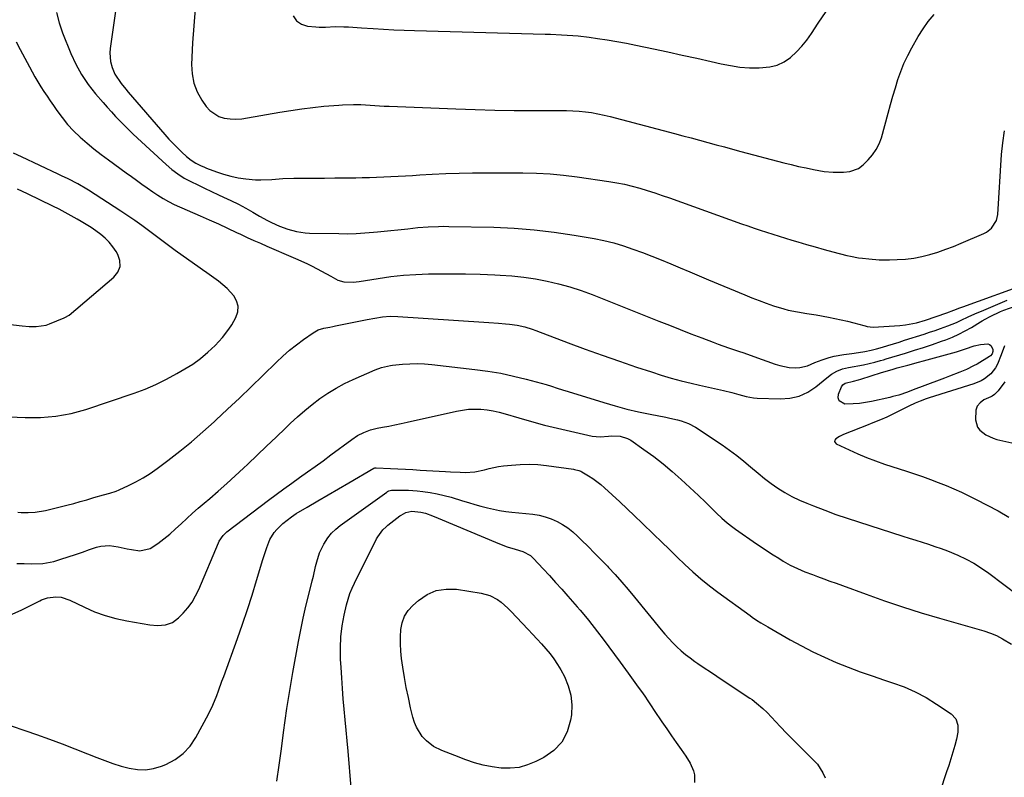
# Model space of a CAD drawing. Units: inches. Extents: x 1895602 to 1901335, y 474853 to 480178.
# Drawn here: x 1896950 to 1897385, y 478360 to 478695 of the extents above; entities that cross this region are included whole.
import ezdxf

# ---------------------------------------------------------------- set-up
doc = ezdxf.new("R2010")
doc.units = ezdxf.units.IN
doc.header["$MEASUREMENT"] = 0
for name, color, linetype in [('1', 7, 'Continuous'), ('7', 7, 'Continuous'), ('8', 7, 'Continuous')]:
    doc.layers.add(name, color=color, linetype=linetype)

msp = doc.modelspace()

# ---------------------------------------------------------------- linework, layer by layer
at = {"layer": '1', "color": 18}
for points in [[(1897000.95, 478606.02, 1940), (1896997.9, 478608.13, 1940), (1896994.8, 478610.19, 1940), (1896980.49, 478619.4, 1940), (1896979.71, 478619.89, 1940), (1896975.7, 478622.17, 1940), (1896971.42, 478624.39, 1940), (1896968.54, 478625.82, 1940), (1896967.08, 478626.51, 1940), (1896950.83, 478634.16, 1940), (1896947.21, 478635.82, 1940)], [(1896989.62, 478596.41, 1938), (1896987.8, 478598.21, 1938), (1896985.83, 478599.86, 1938), (1896983.72, 478601.38, 1938), (1896981.58, 478602.85, 1938), (1896979.4, 478604.24, 1938), (1896977.18, 478605.59, 1938), (1896975.42, 478606.61, 1938), (1896972.79, 478608.11, 1938), (1896970.13, 478609.57, 1938), (1896967.44, 478610.97, 1938), (1896964.73, 478612.33, 1938), (1896953.44, 478617.82, 1938), (1896949.1, 478619.84, 1938)], [(1896941.77, 478519.32, 1940), (1896952.39, 478518.93, 1940), (1896955.81, 478518.89, 1940), (1896959.22, 478518.95, 1940), (1896962.63, 478519.17, 1940), (1896966.03, 478519.49, 1940), (1896969.41, 478520, 1940), (1896972.75, 478520.64, 1940), (1896976.05, 478521.49, 1940), (1896979.32, 478522.48, 1940), (1897000.62, 478529.66, 1940), (1897005.49, 478531.47, 1940), (1897010.27, 478533.48, 1940), (1897014.91, 478535.78, 1940), (1897019.47, 478538.28, 1940), (1897024.76, 478541.4, 1940), (1897026.57, 478542.53, 1940), (1897030.02, 478545.02, 1940), (1897033.27, 478547.79, 1940), (1897036.38, 478550.71, 1940), (1897039.73, 478554.22, 1940), (1897042.52, 478557.92, 1940), (1897043.75, 478559.89, 1940), (1897045.62, 478563.15, 1940), (1897046.45, 478565.65, 1940), (1897046.66, 478568.09, 1940), (1897045.96, 478570.43, 1940), (1897044.64, 478572.72, 1940), (1897041.69, 478575.99, 1940), (1897037.92, 478579.23, 1940), (1897035.91, 478580.69, 1940), (1897032.84, 478582.83, 1940), (1897030.79, 478584.25, 1940), (1897029.77, 478584.97, 1940), (1897018.83, 478592.72, 1940), (1897015.81, 478594.89, 1940), (1897012.82, 478597.08, 1940), (1897009.85, 478599.32, 1940), (1897006.91, 478601.59, 1940), (1897003.95, 478603.83, 1940), (1897000.95, 478606.02, 1940)], [(1896921.51, 478562.78, 1938), (1896951.15, 478559.38, 1938), (1896954.21, 478559.13, 1938), (1896957.28, 478559.06, 1938), (1896961.76, 478559.77, 1938), (1896963.2, 478560.27, 1938), (1896969.72, 478562.94, 1938), (1896970.28, 478563.2, 1938), (1896971.61, 478564.01, 1938), (1896971.85, 478564.2, 1938), (1896991.71, 478580.91, 1938), (1896993.43, 478583.21, 1938), (1896994.41, 478585.64, 1938), (1896994.28, 478588.25, 1938), (1896993.42, 478590.99, 1938), (1896992.65, 478592.29, 1938), (1896991.21, 478594.42, 1938), (1896989.62, 478596.41, 1938)]]:
    msp.add_polyline3d(points, dxfattribs=at)
at = {"layer": '7', "color": 18}
for points in [[(1896995.98, 478723.29, 1936), (1896989.98, 478682.13, 1936), (1896989.83, 478680.16, 1936), (1896990.15, 478676.26, 1936), (1896990.83, 478673.66, 1936), (1896992.08, 478670.64, 1936), (1896994.87, 478666.6, 1936), (1896996.96, 478664.04, 1936), (1896998.03, 478662.78, 1936), (1897014.23, 478644.05, 1936), (1897016.03, 478642.03, 1936), (1897017.88, 478640.05, 1936), (1897019.79, 478638.14, 1936), (1897021.74, 478636.26, 1936), (1897023.82, 478634.32, 1936), (1897025.8, 478632.7, 1936), (1897027.97, 478631.34, 1936), (1897030.27, 478630.19, 1936), (1897031.45, 478629.68, 1936), (1897032.64, 478629.21, 1936), (1897036.98, 478627.57, 1936), (1897040.17, 478626.5, 1936), (1897043.39, 478625.6, 1936), (1897046.68, 478624.93, 1936), (1897050, 478624.42, 1936), (1897054.29, 478624.01, 1936), (1897056.7, 478623.92, 1936), (1897061.52, 478624.2, 1936), (1897066.35, 478624.61, 1936), (1897071.19, 478624.75, 1936), (1897080.15, 478624.75, 1936), (1897084.77, 478624.77, 1936), (1897089.39, 478624.8, 1936), (1897094.01, 478624.86, 1936), (1897098.62, 478624.93, 1936), (1897101.5, 478624.99, 1936), (1897104.68, 478625.07, 1936), (1897107.86, 478625.17, 1936), (1897111.03, 478625.3, 1936), (1897114.21, 478625.44, 1936), (1897117.38, 478625.61, 1936), (1897120.56, 478625.78, 1936), (1897123.73, 478625.95, 1936), (1897126.9, 478626.12, 1936), (1897132.45, 478626.44, 1936), (1897138.4, 478626.72, 1936), (1897144.36, 478626.94, 1936), (1897150.31, 478627.06, 1936), (1897156.27, 478627.11, 1936), (1897172.57, 478627.12, 1936), (1897178.58, 478626.99, 1936), (1897184.57, 478626.68, 1936), (1897190.55, 478626.11, 1936), (1897196.51, 478625.36, 1936), (1897210.62, 478623.28, 1936), (1897214.05, 478622.7, 1936), (1897217.46, 478622.02, 1936), (1897220.83, 478621.2, 1936), (1897224.19, 478620.29, 1936), (1897227.52, 478619.28, 1936), (1897230.84, 478618.22, 1936), (1897234.14, 478617.12, 1936), (1897237.42, 478615.97, 1936), (1897269.26, 478604.59, 1936), (1897272.01, 478603.62, 1936), (1897274.77, 478602.66, 1936), (1897277.53, 478601.72, 1936), (1897280.3, 478600.8, 1936), (1897283.07, 478599.9, 1936), (1897285.85, 478599.01, 1936), (1897288.64, 478598.15, 1936), (1897291.44, 478597.31, 1936), (1897294.07, 478596.53, 1936), (1897297.95, 478595.4, 1936), (1897301.85, 478594.29, 1936), (1897305.75, 478593.22, 1936), (1897309.65, 478592.17, 1936), (1897315.77, 478590.56, 1936), (1897317.49, 478590.15, 1936), (1897320.97, 478589.52, 1936), (1897322.72, 478589.3, 1936), (1897325.54, 478589, 1936), (1897330.13, 478588.66, 1936), (1897334.73, 478588.62, 1936), (1897338.06, 478588.69, 1936), (1897341.73, 478588.93, 1936), (1897345.37, 478589.35, 1936), (1897348.97, 478590.06, 1936), (1897352.54, 478590.96, 1936), (1897356.06, 478592.06, 1936), (1897359.56, 478593.25, 1936), (1897363.01, 478594.56, 1936), (1897366.43, 478595.96, 1936), (1897376.38, 478600.22, 1936), (1897377.6, 478600.86, 1936), (1897379.73, 478602.54, 1936), (1897381.95, 478605.95, 1936), (1897382.52, 478608.61, 1936), (1897384.27, 478635.17, 1936), (1897384.77, 478640.4, 1936), (1897385.47, 478645.6, 1936)], [(1896966.23, 478697.96, 1938), (1896967.48, 478693.46, 1938), (1896969.01, 478689.02, 1938), (1896972.65, 478679.9, 1938), (1896974.84, 478675.11, 1938), (1896977.34, 478670.5, 1938), (1896980.28, 478666.17, 1938), (1896983.53, 478662.02, 1938), (1896986.9, 478658.14, 1938), (1896988.71, 478656.09, 1938), (1896990.54, 478654.06, 1938), (1896992.4, 478652.05, 1938), (1896994.28, 478650.06, 1938), (1896996.19, 478648.11, 1938), (1896998.13, 478646.18, 1938), (1897000.09, 478644.28, 1938), (1897002.08, 478642.41, 1938), (1897014.71, 478630.73, 1938), (1897017.27, 478628.57, 1938), (1897019.93, 478626.56, 1938), (1897022.76, 478624.79, 1938), (1897025.7, 478623.18, 1938), (1897028.73, 478621.71, 1938), (1897031.76, 478620.25, 1938), (1897034.82, 478618.82, 1938), (1897037.87, 478617.41, 1938), (1897040.13, 478616.38, 1938), (1897043.45, 478614.81, 1938), (1897046.73, 478613.18, 1938), (1897049.97, 478611.44, 1938), (1897053.17, 478609.64, 1938), (1897056.11, 478607.93, 1938), (1897059.56, 478606.02, 1938), (1897061.32, 478605.13, 1938), (1897064.89, 478603.48, 1938), (1897068.57, 478602.12, 1938), (1897072.36, 478601.1, 1938), (1897076.23, 478600.54, 1938), (1897078.19, 478600.43, 1938), (1897091.1, 478600.18, 1938), (1897094.96, 478600.17, 1938), (1897098.82, 478600.25, 1938), (1897102.67, 478600.47, 1938), (1897106.52, 478600.77, 1938), (1897108.22, 478600.93, 1938), (1897111.21, 478601.23, 1938), (1897114.2, 478601.54, 1938), (1897117.19, 478601.86, 1938), (1897121.6, 478602.36, 1938), (1897126.15, 478602.83, 1938), (1897130.71, 478603.19, 1938), (1897135.27, 478603.4, 1938), (1897137.55, 478603.42, 1938), (1897139.84, 478603.4, 1938), (1897159.75, 478602.98, 1938), (1897168.66, 478602.59, 1938), (1897177.55, 478601.93, 1938), (1897186.4, 478600.86, 1938), (1897195.22, 478599.52, 1938), (1897204.01, 478597.97, 1938), (1897208.38, 478597.09, 1938), (1897212.72, 478596.05, 1938), (1897217, 478594.8, 1938), (1897221.23, 478593.39, 1938), (1897225.42, 478591.83, 1938), (1897229.6, 478590.23, 1938), (1897233.74, 478588.55, 1938), (1897237.97, 478586.78, 1938), (1897242.14, 478585, 1938), (1897246.31, 478583.23, 1938), (1897250.48, 478581.47, 1938), (1897254.66, 478579.73, 1938), (1897270.65, 478573.08, 1938), (1897273.81, 478571.8, 1938), (1897276.98, 478570.58, 1938), (1897280.18, 478569.43, 1938), (1897283.4, 478568.33, 1938), (1897287.9, 478566.9, 1938), (1897289.9, 478566.37, 1938), (1897293.97, 478565.57, 1938), (1897298.07, 478564.91, 1938), (1897302.17, 478564.21, 1938), (1897307.75, 478563.22, 1938), (1897310.54, 478562.68, 1938), (1897313.32, 478562.1, 1938), (1897316.09, 478561.44, 1938), (1897318.84, 478560.73, 1938), (1897323.34, 478559.51, 1938), (1897323.84, 478559.38, 1938), (1897324.84, 478559.14, 1938), (1897327.38, 478558.89, 1938), (1897339.25, 478559.6, 1938), (1897341.71, 478559.84, 1938), (1897346.57, 478560.77, 1938), (1897350.53, 478561.97, 1938), (1897355.26, 478563.53, 1938), (1897359.99, 478565.12, 1938), (1897363.13, 478566.28, 1938), (1897365.75, 478567.32, 1938), (1897367.06, 478567.82, 1938), (1897396.45, 478578.42, 1938)], [(1897027.65, 478699.53, 1934), (1897026.98, 478692.06, 1934), (1897026.49, 478684.57, 1934), (1897026.05, 478675.02, 1934), (1897026.27, 478670.83, 1934), (1897027, 478666.79, 1934), (1897028.49, 478662.96, 1934), (1897030.49, 478659.27, 1934), (1897032.4, 478656.45, 1934), (1897034.05, 478654.57, 1934), (1897038.08, 478651.99, 1934), (1897040.47, 478651.27, 1934), (1897043.04, 478650.98, 1934), (1897045.61, 478650.87, 1934), (1897048.18, 478651.02, 1934), (1897050.75, 478651.34, 1934), (1897065.06, 478653.91, 1934), (1897069.92, 478654.71, 1934), (1897074.79, 478655.42, 1934), (1897079.68, 478656, 1934), (1897084.58, 478656.49, 1934), (1897091.2, 478657.05, 1934), (1897092.8, 478657.17, 1934), (1897097.62, 478657.31, 1934), (1897100.83, 478657.24, 1934), (1897105, 478656.98, 1934), (1897109.17, 478656.71, 1934), (1897111.26, 478656.6, 1934), (1897113.35, 478656.51, 1934), (1897142.87, 478655.31, 1934), (1897151.49, 478655.02, 1934), (1897160.11, 478654.8, 1934), (1897168.74, 478654.7, 1934), (1897177.37, 478654.67, 1934), (1897189.03, 478654.71, 1934), (1897191.82, 478654.67, 1934), (1897194.61, 478654.56, 1934), (1897197.4, 478654.35, 1934), (1897200.18, 478654.08, 1934), (1897202.95, 478653.69, 1934), (1897205.7, 478653.23, 1934), (1897208.43, 478652.65, 1934), (1897211.15, 478652, 1934), (1897239.59, 478644.49, 1934), (1897243.27, 478643.51, 1934), (1897246.95, 478642.53, 1934), (1897250.62, 478641.53, 1934), (1897254.29, 478640.52, 1934), (1897257.96, 478639.51, 1934), (1897261.63, 478638.51, 1934), (1897265.31, 478637.52, 1934), (1897268.99, 478636.54, 1934), (1897287.9, 478631.56, 1934), (1897291.18, 478630.73, 1934), (1897294.47, 478629.94, 1934), (1897297.77, 478629.22, 1934), (1897301.08, 478628.54, 1934), (1897305.75, 478627.68, 1934), (1897309.73, 478627.3, 1934), (1897314.34, 478627.3, 1934), (1897317.07, 478627.66, 1934), (1897320.93, 478629, 1934), (1897323.09, 478630.63, 1934), (1897325.3, 478632.81, 1934), (1897327.2, 478635, 1934), (1897328.83, 478637.33, 1934), (1897330.07, 478639.9, 1934), (1897331.06, 478642.62, 1934), (1897334.05, 478653.52, 1934), (1897335.09, 478657.23, 1934), (1897336.15, 478660.92, 1934), (1897337.26, 478664.61, 1934), (1897338.4, 478668.28, 1934), (1897339.67, 478671.9, 1934), (1897341.08, 478675.46, 1934), (1897342.73, 478678.92, 1934), (1897344.52, 478682.31, 1934), (1897347.39, 478687.33, 1934), (1897349.53, 478690.75, 1934), (1897351.84, 478694.03, 1934), (1897354.42, 478697.11, 1934)], [(1897070.92, 478696.44, 1932), (1897072.35, 478694.25, 1932), (1897074.56, 478692.84, 1932), (1897077.27, 478691.95, 1932), (1897080.97, 478691.59, 1932), (1897082.4, 478691.5, 1932), (1897085.26, 478691.53, 1932), (1897089.55, 478691.85, 1932), (1897093.42, 478691.71, 1932), (1897095.35, 478691.57, 1932), (1897099.22, 478691.31, 1932), (1897101.16, 478691.18, 1932), (1897106.37, 478690.86, 1932), (1897110.91, 478690.6, 1932), (1897115.45, 478690.37, 1932), (1897120, 478690.18, 1932), (1897124.55, 478690.03, 1932), (1897182.34, 478688.42, 1932), (1897184.79, 478688.34, 1932), (1897189.68, 478688.12, 1932), (1897194.56, 478687.81, 1932), (1897197, 478687.6, 1932), (1897201.85, 478687.02, 1932), (1897205.55, 478686.5, 1932), (1897209.81, 478685.86, 1932), (1897214.07, 478685.17, 1932), (1897218.3, 478684.38, 1932), (1897222.53, 478683.54, 1932), (1897230.29, 478681.91, 1932), (1897236.67, 478680.55, 1932), (1897243.05, 478679.17, 1932), (1897249.42, 478677.75, 1932), (1897255.78, 478676.3, 1932), (1897260.22, 478675.27, 1932), (1897264.38, 478674.47, 1932), (1897268.55, 478673.87, 1932), (1897272.76, 478673.57, 1932), (1897276.99, 478673.48, 1932), (1897281.8, 478673.91, 1932), (1897285.05, 478674.75, 1932), (1897288.06, 478676.23, 1932), (1897290.91, 478678.15, 1932), (1897293.51, 478680.54, 1932), (1897295.95, 478683.06, 1932), (1897298.15, 478685.79, 1932), (1897300.2, 478688.66, 1932), (1897303.15, 478693.24, 1932), (1897306.66, 478698.43, 1932)], [(1896949.12, 478476.94, 1942), (1896950.67, 478476.92, 1942), (1896953.77, 478476.93, 1942), (1896956.87, 478477.05, 1942), (1896961.45, 478477.77, 1942), (1896967.95, 478479.34, 1942), (1896970.92, 478480.08, 1942), (1896973.88, 478480.86, 1942), (1896976.82, 478481.68, 1942), (1896979.76, 478482.54, 1942), (1896982.84, 478483.46, 1942), (1896987.05, 478484.64, 1942), (1896989.86, 478485.39, 1942), (1896992.6, 478486.35, 1942), (1896993.95, 478486.91, 1942), (1896998.08, 478488.77, 1942), (1897001.41, 478490.41, 1942), (1897004.65, 478492.19, 1942), (1897007.77, 478494.18, 1942), (1897010.81, 478496.31, 1942), (1897015.52, 478499.87, 1942), (1897020.79, 478503.96, 1942), (1897025.97, 478508.16, 1942), (1897031.02, 478512.52, 1942), (1897035.99, 478516.97, 1942), (1897036.71, 478517.64, 1942), (1897041.96, 478522.53, 1942), (1897047.17, 478527.46, 1942), (1897052.34, 478532.43, 1942), (1897057.48, 478537.43, 1942), (1897063.55, 478543.4, 1942), (1897066.4, 478546.06, 1942), (1897069.33, 478548.62, 1942), (1897072.38, 478551.04, 1942), (1897075.52, 478553.35, 1942), (1897079.73, 478556.31, 1942), (1897082.02, 478557.58, 1942), (1897084.52, 478558.34, 1942), (1897087.13, 478558.85, 1942), (1897088.43, 478559.11, 1942), (1897089.73, 478559.37, 1942), (1897103.69, 478562.19, 1942), (1897107.07, 478562.82, 1942), (1897110.46, 478563.35, 1942), (1897113.87, 478563.65, 1942), (1897117.29, 478563.6, 1942), (1897155.3, 478561.04, 1942), (1897157.47, 478560.89, 1942), (1897161.81, 478560.58, 1942), (1897164.88, 478560.35, 1942), (1897166.59, 478560.19, 1942), (1897170, 478559.69, 1942), (1897173.37, 478558.96, 1942), (1897176.67, 478557.97, 1942), (1897178.29, 478557.4, 1942), (1897192.54, 478551.94, 1942), (1897200.07, 478549.12, 1942), (1897207.62, 478546.38, 1942), (1897215.21, 478543.73, 1942), (1897222.82, 478541.16, 1942), (1897229.38, 478539, 1942), (1897233.75, 478537.62, 1942), (1897238.15, 478536.32, 1942), (1897242.57, 478535.13, 1942), (1897247.01, 478534.01, 1942), (1897250.67, 478533.15, 1942), (1897253.31, 478532.54, 1942), (1897255.94, 478531.93, 1942), (1897258.58, 478531.35, 1942), (1897261.23, 478530.77, 1942), (1897264.88, 478529.96, 1942), (1897268.08, 478529.07, 1942), (1897271.25, 478528.09, 1942), (1897274.49, 478527.51, 1942), (1897276.14, 478527.38, 1942), (1897286.37, 478527.08, 1942), (1897290.65, 478527.43, 1942), (1897294.74, 478528.36, 1942), (1897298.54, 478530.15, 1942), (1897302.13, 478532.51, 1942), (1897306.91, 478536.48, 1942), (1897309.07, 478538.06, 1942), (1897311.43, 478539.36, 1942), (1897313.92, 478540.34, 1942), (1897315.21, 478540.69, 1942), (1897316.52, 478540.99, 1942), (1897323.13, 478542.18, 1942), (1897325.68, 478542.71, 1942), (1897328.2, 478543.36, 1942), (1897330.71, 478544.08, 1942), (1897331.96, 478544.45, 1942), (1897333.21, 478544.82, 1942), (1897341.8, 478547.38, 1942), (1897345.79, 478548.61, 1942), (1897349.77, 478549.88, 1942), (1897353.72, 478551.22, 1942), (1897357.66, 478552.59, 1942), (1897359.58, 478553.28, 1942), (1897362.51, 478554.44, 1942), (1897365.38, 478555.71, 1942), (1897368.17, 478557.15, 1942), (1897370.9, 478558.72, 1942), (1897374.92, 478561.18, 1942), (1897375.6, 478561.6, 1942), (1897376.98, 478562.39, 1942), (1897379.21, 478563.61, 1942), (1897383.72, 478565.74, 1942), (1897385.27, 478566.35, 1942), (1897390.22, 478568.15, 1942)], [(1897385.52, 478550.52, 1942), (1897384.12, 478546.57, 1942), (1897382.41, 478542.39, 1942), (1897381.62, 478540.83, 1942), (1897379.51, 478538.12, 1942), (1897376.73, 478535.98, 1942), (1897375.2, 478535.11, 1942), (1897371.94, 478533.77, 1942), (1897352.23, 478527.55, 1942), (1897350.86, 478527.1, 1942), (1897348.16, 478526.09, 1942), (1897346.06, 478525.21, 1942), (1897343.28, 478523.93, 1942), (1897342.37, 478523.48, 1942), (1897336.18, 478520.32, 1942), (1897333.49, 478519.01, 1942), (1897330.75, 478517.82, 1942), (1897326.58, 478516.15, 1942), (1897325.19, 478515.6, 1942), (1897314.26, 478511.36, 1942), (1897312.49, 478510.51, 1942), (1897310.87, 478509.38, 1942), (1897310.53, 478508.8, 1942), (1897310.42, 478508.25, 1942), (1897310.66, 478507.75, 1942), (1897311.13, 478507.27, 1942), (1897316.89, 478504.51, 1942), (1897320.7, 478502.78, 1942), (1897324.55, 478501.15, 1942), (1897328.46, 478499.68, 1942), (1897332.41, 478498.31, 1942), (1897342.23, 478495.12, 1942), (1897345.75, 478493.94, 1942), (1897349.26, 478492.73, 1942), (1897352.74, 478491.45, 1942), (1897356.22, 478490.14, 1942), (1897359.66, 478488.75, 1942), (1897363.08, 478487.31, 1942), (1897366.46, 478485.79, 1942), (1897369.81, 478484.2, 1942), (1897373, 478482.65, 1942), (1897377.88, 478480.17, 1942), (1897382.69, 478477.57, 1942), (1897387.41, 478474.79, 1942)], [(1897372.15, 478550.61, 1944), (1897374.85, 478551.13, 1944), (1897378.22, 478551.4, 1944), (1897378.89, 478551.19, 1944), (1897379.44, 478550.75, 1944), (1897380.37, 478549.11, 1944), (1897380.44, 478548.13, 1944), (1897380.07, 478547.05, 1944), (1897379.39, 478546.22, 1944), (1897378.95, 478545.88, 1944), (1897373.41, 478542.53, 1944), (1897371.89, 478541.67, 1944), (1897368.75, 478540.13, 1944), (1897365.82, 478538.96, 1944), (1897361.23, 478537.2, 1944), (1897358.94, 478536.33, 1944), (1897356.64, 478535.45, 1944), (1897345.09, 478531.04, 1944), (1897342.57, 478530.11, 1944), (1897338.76, 478528.82, 1944), (1897336.18, 478528.11, 1944), (1897334.88, 478527.79, 1944), (1897326.74, 478525.96, 1944), (1897324.05, 478525.45, 1944), (1897321.35, 478525.07, 1944), (1897318.63, 478524.89, 1944), (1897314.98, 478524.84, 1944), (1897312.41, 478526.23, 1944), (1897312.04, 478527.53, 1944), (1897312.13, 478529.13, 1944), (1897313.49, 478532.5, 1944), (1897313.98, 478533.26, 1944), (1897315.12, 478534, 1944), (1897318.79, 478534.96, 1944), (1897320.93, 478535.53, 1944), (1897322, 478535.85, 1944), (1897331.18, 478538.72, 1944), (1897335.8, 478540.12, 1944), (1897338.13, 478540.78, 1944), (1897342.78, 478542.07, 1944), (1897347.44, 478543.34, 1944), (1897349.77, 478543.97, 1944), (1897364.34, 478547.9, 1944), (1897365.67, 478548.29, 1944), (1897368.28, 478549.19, 1944), (1897372.15, 478550.61, 1944)], [(1896948.71, 478454.33, 1944), (1896952.02, 478454.24, 1944), (1896955.32, 478454.13, 1944), (1896960.25, 478454.28, 1944), (1896963.47, 478454.83, 1944), (1896965.05, 478455.26, 1944), (1896968.27, 478456.28, 1944), (1896971.45, 478457.3, 1944), (1896974.62, 478458.34, 1944), (1896977.78, 478459.39, 1944), (1896980.95, 478460.45, 1944), (1896984.02, 478461.49, 1944), (1896985.9, 478461.97, 1944), (1896989.72, 478462.24, 1944), (1896993.6, 478461.65, 1944), (1896997.47, 478460.85, 1944), (1896999.4, 478460.43, 1944), (1897003.12, 478459.93, 1944), (1897007.76, 478460.95, 1944), (1897011.13, 478463.1, 1944), (1897013.79, 478465.19, 1944), (1897016.39, 478467.34, 1944), (1897018.92, 478469.58, 1944), (1897021.43, 478471.89, 1944), (1897023.9, 478474.21, 1944), (1897026.41, 478476.5, 1944), (1897028.96, 478478.75, 1944), (1897031.53, 478480.96, 1944), (1897034.03, 478483.08, 1944), (1897037.85, 478486.36, 1944), (1897041.62, 478489.7, 1944), (1897045.34, 478493.09, 1944), (1897049.01, 478496.54, 1944), (1897050.86, 478498.31, 1944), (1897055.03, 478502.29, 1944), (1897059.21, 478506.27, 1944), (1897063.38, 478510.25, 1944), (1897067.56, 478514.23, 1944), (1897069.73, 478516.3, 1944), (1897072.88, 478519.18, 1944), (1897076.09, 478521.98, 1944), (1897079.41, 478524.65, 1944), (1897082.8, 478527.24, 1944), (1897086.32, 478529.65, 1944), (1897089.92, 478531.89, 1944), (1897093.67, 478533.88, 1944), (1897097.51, 478535.71, 1944), (1897107.27, 478539.96, 1944), (1897110.07, 478541, 1944), (1897113.95, 478541.89, 1944), (1897114.94, 478542.01, 1944), (1897119.37, 478542.43, 1944), (1897122.58, 478542.64, 1944), (1897125.79, 478542.71, 1944), (1897128.99, 478542.58, 1944), (1897132.2, 478542.32, 1944), (1897151.28, 478540.17, 1944), (1897157.03, 478539.38, 1944), (1897162.74, 478538.43, 1944), (1897168.41, 478537.2, 1944), (1897174.04, 478535.81, 1944), (1897182.79, 478533.42, 1944), (1897185.25, 478532.71, 1944), (1897187.67, 478531.92, 1944), (1897190.1, 478531.11, 1944), (1897192.53, 478530.34, 1944), (1897208.32, 478525.47, 1944), (1897213.4, 478523.99, 1944), (1897218.5, 478522.63, 1944), (1897223.65, 478521.43, 1944), (1897228.83, 478520.34, 1944), (1897235.79, 478519, 1944), (1897237.5, 478518.65, 1944), (1897240.9, 478517.86, 1944), (1897242.6, 478517.42, 1944), (1897245.85, 478516.25, 1944), (1897248.88, 478514.57, 1944), (1897260.7, 478506.72, 1944), (1897263.96, 478504.46, 1944), (1897267.15, 478502.1, 1944), (1897270.24, 478499.61, 1944), (1897273.27, 478497.03, 1944), (1897276.53, 478494.22, 1944), (1897279.36, 478491.93, 1944), (1897282.29, 478489.76, 1944), (1897285.29, 478487.68, 1944), (1897288.38, 478485.75, 1944), (1897291.55, 478483.96, 1944), (1897294.82, 478482.37, 1944), (1897298.16, 478480.92, 1944), (1897301.12, 478479.74, 1944), (1897306.02, 478477.85, 1944), (1897310.94, 478476.03, 1944), (1897315.9, 478474.32, 1944), (1897320.89, 478472.68, 1944), (1897340.6, 478466.44, 1944), (1897343.44, 478465.54, 1944), (1897346.27, 478464.64, 1944), (1897349.11, 478463.74, 1944), (1897351.95, 478462.84, 1944), (1897354.77, 478461.9, 1944), (1897357.58, 478460.91, 1944), (1897360.35, 478459.84, 1944), (1897364.94, 478457.95, 1944), (1897368.52, 478456.27, 1944), (1897372, 478454.42, 1944), (1897375.33, 478452.32, 1944), (1897378.57, 478450.04, 1944), (1897391.82, 478439.94, 1944)], [(1896945.62, 478431.51, 1946), (1896950.65, 478433.71, 1946), (1896958.87, 478437.83, 1946), (1896959.72, 478438.22, 1946), (1896962.34, 478439.15, 1946), (1896966, 478439.56, 1946), (1896968.29, 478439.37, 1946), (1896972.2, 478438.16, 1946), (1896978.61, 478434.98, 1946), (1896983.14, 478432.98, 1946), (1896987.75, 478431.25, 1946), (1896992.5, 478429.94, 1946), (1896997.33, 478428.9, 1946), (1897007.55, 478427.18, 1946), (1897010.99, 478426.88, 1946), (1897014.42, 478427.16, 1946), (1897017.59, 478428.22, 1946), (1897020.27, 478430.23, 1946), (1897022.29, 478432.32, 1946), (1897024.35, 478434.71, 1946), (1897026.22, 478437.24, 1946), (1897027.8, 478439.96, 1946), (1897029.19, 478442.8, 1946), (1897037.87, 478463.5, 1946), (1897038.19, 478464.19, 1946), (1897039.92, 478466.72, 1946), (1897041.01, 478467.79, 1946), (1897041.61, 478468.28, 1946), (1897060.02, 478482.31, 1946), (1897063.42, 478484.87, 1946), (1897066.85, 478487.4, 1946), (1897070.31, 478489.89, 1946), (1897073.8, 478492.34, 1946), (1897077.28, 478494.79, 1946), (1897080.75, 478497.26, 1946), (1897084.2, 478499.77, 1946), (1897087.63, 478502.3, 1946), (1897096.87, 478509.2, 1946), (1897099.44, 478510.9, 1946), (1897102.19, 478512.28, 1946), (1897105.08, 478513.35, 1946), (1897108.07, 478514.1, 1946), (1897110.48, 478514.57, 1946), (1897113.2, 478515.11, 1946), (1897115.92, 478515.66, 1946), (1897118.64, 478516.24, 1946), (1897121.35, 478516.83, 1946), (1897143.15, 478521.71, 1946), (1897145.84, 478522.19, 1946), (1897148.54, 478522.51, 1946), (1897151.25, 478522.6, 1946), (1897153.98, 478522.53, 1946), (1897156.7, 478522.25, 1946), (1897159.4, 478521.85, 1946), (1897162.06, 478521.27, 1946), (1897164.7, 478520.56, 1946), (1897170.75, 478518.73, 1946), (1897176.42, 478517.08, 1946), (1897182.11, 478515.53, 1946), (1897187.84, 478514.11, 1946), (1897193.59, 478512.78, 1946), (1897203.18, 478510.69, 1946), (1897206.76, 478510.37, 1946), (1897210.38, 478510.68, 1946), (1897211.64, 478510.73, 1946), (1897215.56, 478510.63, 1946), (1897218.74, 478509.66, 1946), (1897220.23, 478508.82, 1946), (1897226.09, 478504.75, 1946), (1897230.38, 478501.63, 1946), (1897234.58, 478498.39, 1946), (1897238.63, 478494.98, 1946), (1897242.59, 478491.44, 1946), (1897250.15, 478484.38, 1946), (1897253.24, 478481.44, 1946), (1897256.29, 478478.46, 1946), (1897258.21, 478476.58, 1946), (1897260.5, 478474.41, 1946), (1897262.85, 478472.31, 1946), (1897265.32, 478470.35, 1946), (1897266.6, 478469.43, 1946), (1897275.86, 478463.02, 1946), (1897278.29, 478461.37, 1946), (1897280.74, 478459.74, 1946), (1897283.21, 478458.16, 1946), (1897285.7, 478456.6, 1946), (1897287.68, 478455.38, 1946), (1897290.76, 478453.62, 1946), (1897293.96, 478452.07, 1946), (1897297.23, 478450.68, 1946), (1897300.55, 478449.41, 1946), (1897302.78, 478448.6, 1946), (1897305.56, 478447.59, 1946), (1897308.35, 478446.57, 1946), (1897311.13, 478445.55, 1946), (1897313.92, 478444.53, 1946), (1897324.37, 478440.7, 1946), (1897332.41, 478437.85, 1946), (1897340.49, 478435.12, 1946), (1897348.62, 478432.56, 1946), (1897356.79, 478430.12, 1946), (1897376.45, 478424.48, 1946), (1897379.29, 478423.53, 1946), (1897382.05, 478422.42, 1946), (1897384.7, 478421.06, 1946), (1897388.65, 478418.65, 1946)], [(1896945.84, 478382.73, 1948), (1896952.76, 478380.26, 1948), (1896957.51, 478378.62, 1948), (1896963.18, 478376.62, 1948), (1896968.82, 478374.55, 1948), (1896974.44, 478372.38, 1948), (1896980.02, 478370.16, 1948), (1896984.18, 478368.47, 1948), (1896987.7, 478367.12, 1948), (1896991.25, 478365.87, 1948), (1896994.84, 478364.76, 1948), (1896998.47, 478363.74, 1948), (1897002.09, 478363.17, 1948), (1897005.69, 478363.06, 1948), (1897009.24, 478363.64, 1948), (1897012.76, 478364.67, 1948), (1897014.62, 478365.43, 1948), (1897018.7, 478367.6, 1948), (1897022.35, 478370.25, 1948), (1897025.37, 478373.6, 1948), (1897027.97, 478377.42, 1948), (1897033.45, 478387.69, 1948), (1897035.43, 478391.73, 1948), (1897037.12, 478395.9, 1948), (1897037.9, 478398.02, 1948), (1897039.44, 478402.26, 1948), (1897040.22, 478404.37, 1948), (1897046.34, 478421.19, 1948), (1897048.59, 478427.54, 1948), (1897050.75, 478433.91, 1948), (1897052.81, 478440.32, 1948), (1897054.78, 478446.76, 1948), (1897057.54, 478456.09, 1948), (1897058.09, 478457.87, 1948), (1897059.25, 478461.43, 1948), (1897060.6, 478464.89, 1948), (1897062.53, 478467.99, 1948), (1897063.73, 478469.39, 1948), (1897066.38, 478471.97, 1948), (1897070.25, 478475.01, 1948), (1897072.32, 478476.36, 1948), (1897077.21, 478479.27, 1948), (1897081.79, 478481.98, 1948), (1897086.38, 478484.68, 1948), (1897090.98, 478487.37, 1948), (1897095.58, 478490.05, 1948), (1897106.55, 478496.4, 1948), (1897107.07, 478496.6, 1948), (1897107.35, 478496.64, 1948), (1897107.49, 478496.64, 1948), (1897107.63, 478496.64, 1948), (1897113.96, 478496.36, 1948), (1897117.27, 478496.21, 1948), (1897120.57, 478496.04, 1948), (1897123.88, 478495.85, 1948), (1897127.18, 478495.65, 1948), (1897138.33, 478494.95, 1948), (1897140.5, 478494.83, 1948), (1897144.85, 478494.66, 1948), (1897147.07, 478494.61, 1948), (1897151.34, 478494.86, 1948), (1897155.53, 478495.74, 1948), (1897157.61, 478496.29, 1948), (1897161.82, 478497.14, 1948), (1897163.96, 478497.44, 1948), (1897167.47, 478497.86, 1948), (1897171.36, 478498.16, 1948), (1897175.26, 478498.27, 1948), (1897179.15, 478498.07, 1948), (1897183.04, 478497.67, 1948), (1897194.89, 478495.97, 1948), (1897195.37, 478495.9, 1948), (1897197.28, 478495.49, 1948), (1897198.18, 478495.14, 1948), (1897198.61, 478494.91, 1948), (1897201.59, 478493.14, 1948), (1897203.46, 478491.95, 1948), (1897206.99, 478489.3, 1948), (1897208.66, 478487.84, 1948), (1897212.06, 478484.68, 1948), (1897215.37, 478481.57, 1948), (1897218.68, 478478.45, 1948), (1897221.97, 478475.32, 1948), (1897225.25, 478472.17, 1948), (1897230.46, 478467.14, 1948), (1897233.9, 478463.82, 1948), (1897237.34, 478460.5, 1948), (1897240.78, 478457.18, 1948), (1897244.21, 478453.86, 1948), (1897247.71, 478450.62, 1948), (1897251.3, 478447.48, 1948), (1897255.01, 478444.49, 1948), (1897258.81, 478441.6, 1948), (1897273.01, 478431.25, 1948), (1897273.95, 478430.59, 1948), (1897275.87, 478429.31, 1948), (1897277.83, 478428.1, 1948), (1897280.81, 478426.35, 1948), (1897290.77, 478420.6, 1948), (1897295.74, 478417.86, 1948), (1897300.77, 478415.26, 1948), (1897305.91, 478412.86, 1948), (1897311.11, 478410.59, 1948), (1897316.39, 478408.49, 1948), (1897321.69, 478406.47, 1948), (1897327.04, 478404.58, 1948), (1897332.42, 478402.76, 1948), (1897335.99, 478401.61, 1948), (1897341.1, 478399.72, 1948), (1897346.08, 478397.55, 1948), (1897350.86, 478394.98, 1948), (1897355.51, 478392.13, 1948), (1897361.98, 478387.78, 1948), (1897363.99, 478385.66, 1948), (1897364.9, 478382.88, 1948), (1897364.9, 478379.77, 1948), (1897364.34, 478376.7, 1948), (1897363.53, 478373.84, 1948), (1897362.67, 478370.89, 1948), (1897361.79, 478367.96, 1948), (1897360.87, 478365.03, 1948), (1897359.92, 478362.12, 1948), (1897356.95, 478353.26, 1948)], [(1897096.64, 478355.14, 1952), (1897095.21, 478371.32, 1952), (1897094.79, 478375.95, 1952), (1897094.38, 478380.58, 1952), (1897093.95, 478385.21, 1952), (1897093.53, 478389.84, 1952), (1897093.12, 478394.47, 1952), (1897092.75, 478399.1, 1952), (1897092.42, 478403.74, 1952), (1897092.12, 478408.38, 1952), (1897091.9, 478412.07, 1952), (1897091.81, 478416.97, 1952), (1897092.01, 478421.84, 1952), (1897092.63, 478426.68, 1952), (1897093.53, 478431.49, 1952), (1897094.59, 478436.09, 1952), (1897095.26, 478438.55, 1952), (1897096.04, 478440.98, 1952), (1897096.99, 478443.34, 1952), (1897098.05, 478445.67, 1952), (1897107.86, 478465.2, 1952), (1897108.33, 478466.06, 1952), (1897110.63, 478469.22, 1952), (1897112.03, 478470.58, 1952), (1897112.78, 478471.2, 1952), (1897118.18, 478475.35, 1952), (1897118.66, 478475.7, 1952), (1897120.74, 478476.92, 1952), (1897123.4, 478477.49, 1952), (1897127.44, 478477.03, 1952), (1897129.4, 478476.51, 1952), (1897132.59, 478475.42, 1952), (1897135.11, 478474.43, 1952), (1897162.14, 478463.07, 1952), (1897165.56, 478461.75, 1952), (1897169.06, 478460.66, 1952), (1897172.55, 478459.59, 1952)], [(1897172.55, 478459.59, 1952), (1897175.84, 478457.84, 1952), (1897177.22, 478456.59, 1952), (1897181.48, 478451.98, 1952), (1897184.24, 478448.98, 1952), (1897186.99, 478445.96, 1952), (1897189.71, 478442.92, 1952), (1897192.42, 478439.86, 1952), (1897196.57, 478435.14, 1952), (1897197.84, 478433.7, 1952), (1897200.91, 478430.03, 1952), (1897201.5, 478429.27, 1952), (1897205.47, 478424.13, 1952), (1897208.02, 478420.78, 1952), (1897210.56, 478417.43, 1952), (1897213.07, 478414.06, 1952), (1897215.57, 478410.67, 1952), (1897219.13, 478405.79, 1952), (1897220.61, 478403.77, 1952), (1897222.07, 478401.73, 1952), (1897223.52, 478399.69, 1952), (1897224.97, 478397.64, 1952), (1897226.4, 478395.58, 1952), (1897227.82, 478393.52, 1952), (1897229.23, 478391.44, 1952), (1897230.63, 478389.36, 1952), (1897234.06, 478384.23, 1952), (1897236.13, 478381.17, 1952), (1897238.21, 478378.12, 1952), (1897240.33, 478375.1, 1952), (1897242.47, 478372.09, 1952), (1897244.64, 478369.07, 1952), (1897246.55, 478365.96, 1952), (1897248, 478362.62, 1952), (1897248.42, 478360.89, 1952), (1897248.44, 478357.42, 1952)], [(1897189.77, 478375.3, 1954), (1897186.21, 478371.61, 1954), (1897181.84, 478368.5, 1954), (1897178.29, 478366.7, 1954), (1897174.6, 478365.22, 1954), (1897170.83, 478364.17, 1954), (1897166.93, 478363.78, 1954), (1897162.95, 478363.83, 1954), (1897158.95, 478364.39, 1954), (1897154.99, 478365.15, 1954), (1897151.1, 478366.23, 1954), (1897147.26, 478367.51, 1954), (1897142.42, 478369.34, 1954), (1897138.6, 478370.85, 1954), (1897136.71, 478371.64, 1954), (1897133.03, 478373.4, 1954), (1897129.86, 478375.83, 1954), (1897128.03, 478377.87, 1954), (1897125.48, 478381.86, 1954), (1897124.59, 478384.05, 1954), (1897123.88, 478386.32, 1954), (1897122.88, 478390.52, 1954), (1897121.89, 478394.98, 1954), (1897120.97, 478399.46, 1954), (1897120.17, 478403.96, 1954), (1897119.46, 478408.47, 1954), (1897118.9, 478412.35, 1954), (1897118.55, 478415.53, 1954), (1897118.35, 478418.72, 1954), (1897118.37, 478421.91, 1954), (1897118.54, 478425.1, 1954), (1897119.17, 478428.13, 1954), (1897120.2, 478430.95, 1954), (1897121.85, 478433.46, 1954), (1897123.9, 478435.77, 1954), (1897126.37, 478437.97, 1954), (1897130.2, 478440.54, 1954), (1897134.25, 478442.35, 1954), (1897138.63, 478443.03, 1954), (1897143.24, 478442.95, 1954), (1897154.13, 478441.25, 1954), (1897157.87, 478440.22, 1954), (1897161.28, 478438.37, 1954), (1897162.87, 478437.2, 1954), (1897165.85, 478434.63, 1954), (1897167.25, 478433.24, 1954), (1897174.88, 478425.16, 1954), (1897176.86, 478423.05, 1954), (1897178.82, 478420.92, 1954), (1897180.77, 478418.78, 1954), (1897182.7, 478416.63, 1954), (1897184.54, 478414.41, 1954), (1897186.27, 478412.11, 1954), (1897187.84, 478409.71, 1954), (1897189.31, 478407.23, 1954), (1897190.89, 478404.32, 1954), (1897192.63, 478400.24, 1954), (1897193.81, 478396.07, 1954), (1897194.17, 478391.75, 1954), (1897193.98, 478387.32, 1954), (1897193.65, 478385, 1954), (1897192.12, 478379.86, 1954), (1897189.77, 478375.3, 1954)]]:
    msp.add_polyline3d(points, dxfattribs=at)
at = {"layer": '8', "color": 18}
for points in [[(1896948.42, 478685.08, 1940), (1896950.19, 478681.65, 1940), (1896954.3, 478673.88, 1940), (1896955.51, 478671.67, 1940), (1896956.76, 478669.48, 1940), (1896958.05, 478667.32, 1940), (1896959.38, 478665.18, 1940), (1896960.75, 478663.06, 1940), (1896962.14, 478660.95, 1940), (1896963.55, 478658.86, 1940), (1896964.97, 478656.78, 1940), (1896966.49, 478654.57, 1940), (1896968.78, 478651.49, 1940), (1896971.21, 478648.51, 1940), (1896973.83, 478645.71, 1940), (1896976.79, 478642.83, 1940), (1896979.79, 478640.19, 1940), (1896982.85, 478637.63, 1940), (1896986, 478635.17, 1940), (1896989.21, 478632.78, 1940), (1896997.05, 478627.14, 1940), (1896999.38, 478625.46, 1940), (1897001.72, 478623.78, 1940), (1897004.06, 478622.1, 1940), (1897006.4, 478620.43, 1940), (1897008.83, 478618.69, 1940), (1897011.11, 478617.13, 1940), (1897013.46, 478615.67, 1940), (1897015.88, 478614.33, 1940), (1897018.37, 478613.14, 1940), (1897029.83, 478608.07, 1940), (1897033.87, 478606.27, 1940), (1897037.9, 478604.46, 1940), (1897041.92, 478602.63, 1940), (1897045.92, 478600.75, 1940), (1897047.71, 478599.9, 1940), (1897050.6, 478598.54, 1940), (1897053.51, 478597.21, 1940), (1897056.43, 478595.91, 1940), (1897059.37, 478594.63, 1940), (1897070.91, 478589.69, 1940), (1897073.05, 478588.75, 1940), (1897077.29, 478586.78, 1940), (1897079.39, 478585.75, 1940), (1897083.54, 478583.59, 1940), (1897087.62, 478581.31, 1940), (1897090.77, 478579.6, 1940), (1897093.34, 478578.86, 1940), (1897097.44, 478578.74, 1940), (1897100.17, 478579.04, 1940), (1897108.54, 478580.39, 1940), (1897114.1, 478581.17, 1940), (1897119.67, 478581.78, 1940), (1897125.26, 478582.15, 1940), (1897130.87, 478582.36, 1940), (1897134.28, 478582.41, 1940), (1897140.73, 478582.44, 1940), (1897147.18, 478582.4, 1940), (1897153.63, 478582.23, 1940), (1897160.08, 478581.98, 1940), (1897162.49, 478581.86, 1940), (1897167.71, 478581.48, 1940), (1897172.92, 478580.95, 1940), (1897178.09, 478580.16, 1940), (1897183.24, 478579.22, 1940), (1897188.33, 478578.02, 1940), (1897193.37, 478576.65, 1940), (1897198.34, 478575.02, 1940), (1897203.25, 478573.22, 1940), (1897232.65, 478561.54, 1940), (1897237.39, 478559.66, 1940), (1897242.13, 478557.8, 1940), (1897246.87, 478555.95, 1940), (1897251.62, 478554.11, 1940), (1897256.67, 478552.16, 1940), (1897258.9, 478551.32, 1940), (1897263.4, 478549.72, 1940), (1897267.92, 478548.22, 1940), (1897270.18, 478547.46, 1940), (1897274.68, 478545.87, 1940), (1897284.06, 478542.47, 1940), (1897286.11, 478541.83, 1940), (1897290.31, 478541.05, 1940), (1897293.2, 478540.89, 1940), (1897294.96, 478540.98, 1940), (1897298.34, 478541.74, 1940), (1897301.58, 478543.15, 1940), (1897304.89, 478544.44, 1940), (1897308.06, 478545.4, 1940), (1897310.16, 478545.95, 1940), (1897314.42, 478546.78, 1940), (1897318.05, 478547.22, 1940), (1897320.91, 478547.57, 1940), (1897323.76, 478548.03, 1940), (1897326.58, 478548.6, 1940), (1897328.9, 478549.22, 1940), (1897331.53, 478549.99, 1940), (1897334, 478550.73, 1940), (1897336.46, 478551.48, 1940), (1897338.91, 478552.24, 1940), (1897341.36, 478553.02, 1940), (1897350.02, 478555.8, 1940), (1897352.42, 478556.59, 1940), (1897354.82, 478557.39, 1940), (1897357.2, 478558.23, 1940), (1897360.53, 478559.44, 1940), (1897364.29, 478560.93, 1940), (1897366.14, 478561.75, 1940), (1897369.81, 478563.47, 1940), (1897373.5, 478565.15, 1940), (1897375.36, 478565.96, 1940), (1897386.66, 478570.79, 1940)], [(1897385.66, 478534.63, 1940), (1897382.77, 478530.64, 1940), (1897381.04, 478528.99, 1940), (1897380.04, 478528.34, 1940), (1897379.5, 478528.06, 1940), (1897376.45, 478526.62, 1940), (1897374.78, 478525.4, 1940), (1897373.5, 478523.95, 1940), (1897372.83, 478522.14, 1940), (1897372.68, 478517.84, 1940), (1897373.59, 478514.62, 1940), (1897374.56, 478513.3, 1940), (1897377.29, 478511.14, 1940), (1897380.5, 478509.67, 1940), (1897382.21, 478509.17, 1940), (1897394.15, 478506.43, 1940)], [(1897063.73, 478357.98, 1950), (1897064.76, 478365.19, 1950), (1897065.76, 478372.39, 1950), (1897066.74, 478379.6, 1950), (1897067.44, 478384.87, 1950), (1897068.19, 478390.18, 1950), (1897069, 478395.49, 1950), (1897069.87, 478400.79, 1950), (1897070.8, 478406.08, 1950), (1897073.31, 478419.78, 1950), (1897074.31, 478424.99, 1950), (1897075.39, 478430.19, 1950), (1897076.57, 478435.37, 1950), (1897077.83, 478440.53, 1950), (1897079.38, 478446.68, 1950), (1897079.9, 478448.76, 1950), (1897080.89, 478452.92, 1950), (1897081.36, 478455, 1950), (1897082.6, 478459.05, 1950), (1897084.47, 478462.86, 1950), (1897086.35, 478465.72, 1950), (1897087.94, 478467.68, 1950), (1897089.76, 478469.44, 1950), (1897091.73, 478471.06, 1950), (1897112.32, 478485.89, 1950), (1897112.64, 478486.1, 1950), (1897113.32, 478486.42, 1950), (1897114.42, 478486.7, 1950), (1897115.18, 478486.75, 1950), (1897120.09, 478486.77, 1950), (1897121.98, 478486.71, 1950), (1897125.75, 478486.42, 1950), (1897128.33, 478486.14, 1950), (1897131.49, 478485.71, 1950), (1897134.62, 478485.17, 1950), (1897137.72, 478484.44, 1950), (1897140.79, 478483.6, 1950), (1897145.84, 478482.05, 1950), (1897148.55, 478481.24, 1950), (1897151.27, 478480.45, 1950), (1897153.99, 478479.7, 1950), (1897156.83, 478478.94, 1950), (1897159.52, 478478.31, 1950), (1897162.23, 478477.76, 1950), (1897164.97, 478477.34, 1950), (1897167.71, 478477, 1950), (1897176.95, 478476.06, 1950), (1897179.72, 478475.63, 1950), (1897182.43, 478475, 1950)], [(1897182.43, 478475, 1950), (1897185.06, 478474.07, 1950), (1897187.63, 478472.95, 1950), (1897190.08, 478471.57, 1950), (1897192.43, 478470.04, 1950), (1897194.62, 478468.31, 1950), (1897196.72, 478466.44, 1950), (1897198.49, 478464.7, 1950), (1897201.38, 478461.83, 1950), (1897204.25, 478458.94, 1950), (1897207.08, 478456.02, 1950), (1897209.9, 478453.08, 1950), (1897210.33, 478452.61, 1950), (1897213.31, 478449.39, 1950), (1897216.24, 478446.12, 1950), (1897219.1, 478442.79, 1950), (1897221.91, 478439.42, 1950), (1897233.72, 478424.94, 1950), (1897235.37, 478422.99, 1950), (1897237.07, 478421.08, 1950), (1897238.85, 478419.24, 1950), (1897240.67, 478417.45, 1950), (1897242.56, 478415.74, 1950), (1897244.51, 478414.09, 1950), (1897246.53, 478412.53, 1950), (1897248.61, 478411.04, 1950), (1897249.95, 478410.13, 1950), (1897252.74, 478408.23, 1950), (1897255.54, 478406.34, 1950), (1897258.34, 478404.46, 1950), (1897261.15, 478402.59, 1950), (1897272.84, 478394.81, 1950), (1897273.87, 478394.1, 1950), (1897275.88, 478392.59, 1950), (1897278.72, 478390.13, 1950), (1897280.51, 478388.36, 1950), (1897286.33, 478382.27, 1950), (1897289.32, 478379.17, 1950), (1897292.34, 478376.09, 1950), (1897295.38, 478373.03, 1950), (1897298.45, 478370, 1950), (1897301.27, 478367.23, 1950), (1897302.8, 478365.51, 1950), (1897305.26, 478361.68, 1950), (1897306.19, 478359.56, 1950)]]:
    msp.add_polyline3d(points, dxfattribs=at)

doc.saveas('drawing.dxf')
